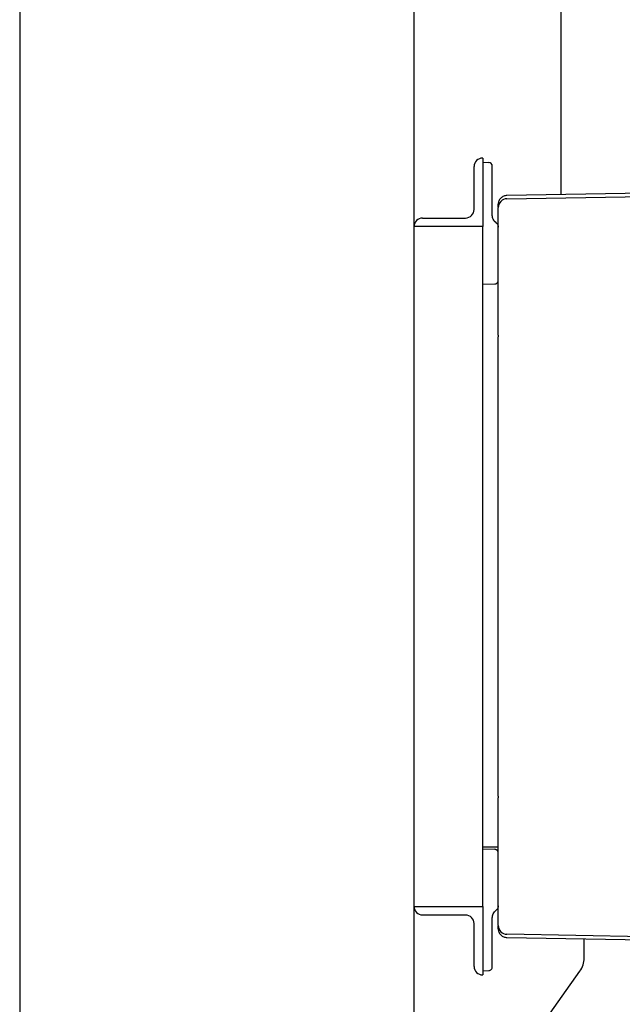
# Model space of a CAD drawing. Units: inches. Extents: x -3 to 298, y -3 to 231.
# Drawn here: x 64 to 77, y 69 to 90 of the extents above; entities that cross this region are included whole.
import ezdxf

# ---------------------------------------------------------------- set-up
doc = ezdxf.new("R2010")
doc.units = ezdxf.units.IN
doc.header["$MEASUREMENT"] = 0
doc.header["$PDSIZE"] = -1
doc.layers.add('DIMENSIONS', color=7, linetype='Continuous')
doc.dimstyles.get("Standard").update_dxf_attribs({"dimtxt": 0.18, "dimasz": 0.18, "dimexe": 0.18, "dimexo": 0.0625, "dimgap": 0.09, "dimtad": 0, "dimtih": 1, "dimtoh": 1, "dimdec": 4, "dimzin": 0, "dimdsep": 46, "dimtxsty": 'Standard', "dimcen": 0.09, "dimadec": 0, "dimazin": 0, "dimtfac": 1, "dimtdec": 4, "dimtofl": 0, "dimtmove": 0, "dimatfit": 3, "dimfxl": 0, "dimtolj": 1, "dimtzin": 0, "dimarcsym": 0})

# ---------------------------------------------------------------- blocks, each defined once
blk = doc.blocks.new('_D_3')
at = {"layer": 'Defpoints', "color": 0}
for p in [(71.165, 110.72), (75.977, 36.616), (99.858, 36.616)]:
    blk.add_point(p, dxfattribs=at)
at = {"layer": 'DIMENSIONS', "color": 0, "lineweight": -2}
for p, q in [((71.865, 110.72), (101.608, 110.72)), ((99.858, 108.9), (99.858, 75.383)), ((99.858, 38.436), (99.858, 71.953)), ((76.677, 36.616), (101.608, 36.616))]:
    blk.add_line(p, q, dxfattribs=at)
at = {"layer": 'DIMENSIONS', "color": 0}
for points in [[(100.161, 108.9), (99.554, 108.9), (99.858, 110.72)], [(99.554, 38.436), (100.161, 38.436), (99.858, 36.616)]]:
    blk.add_solid(points, dxfattribs=at)
at = {"layer": 'DIMENSIONS', "color": 0, "insert": (99.858, 74.543), "char_height": 1.75, "attachment_point": 2}
blk.add_mtext('\\A1;(74.10)', dxfattribs=at)

msp = doc.modelspace()

# ---------------------------------------------------------------- linework, layer by layer
at = {"color": 7, "linetype": 'Continuous', "lineweight": 25}
for p, q in [((63.633, 93.22), (63.633, 63.22)), ((72.258, 85.658), (72.258, 93.22)), ((75.476, 86.358), (75.476, 93.057)), ((73.758, 87.158), (73.758, 87.158)), ((73.758, 87.158), (73.758, 85.658)), ((73.758, 87.065), (73.89, 87.062)), ((73.57, 86.033), (73.57, 86.97)), ((73.968, 85.904), (73.968, 86.682)), ((80.501, 86.446), (74.284, 86.337)), ((74.284, 86.267), (80.48, 86.375)), ((74.098, 85.554), (74.098, 86.077)), ((72.445, 85.845), (73.383, 85.845)), ((74.049, 85.742), (74.012, 85.779)), ((72.258, 70.783), (72.258, 85.658)), ((73.758, 85.658), (72.258, 85.658)), ((72.258, 85.658), (72.258, 85.658)), ((73.758, 84.615), (73.758, 85.658)), ((74.048, 85.741), (74.049, 85.743)), ((74.098, 83.284), (74.098, 85.554)), ((73.758, 84.395), (73.758, 84.615)), ((73.758, 84.395), (74.02, 84.402)), ((73.758, 72.045), (73.758, 84.395)), ((74.098, 83.284), (74.098, 83.249)), ((74.098, 73.192), (74.098, 73.157)), ((74.098, 70.886), (74.098, 73.157)), ((73.758, 72.089), (74.098, 72.089)), ((73.758, 71.825), (73.758, 72.045)), ((73.758, 72.045), (74.02, 72.038)), ((74.02, 72.034), (74.02, 72.038)), ((73.758, 70.783), (73.758, 71.825)), ((74.098, 70.363), (74.098, 70.886)), ((72.258, 63.22), (72.258, 70.783)), ((72.258, 70.783), (72.258, 70.783)), ((72.258, 70.783), (73.758, 70.783)), ((73.758, 70.783), (73.758, 69.283)), ((73.383, 70.595), (72.445, 70.595)), ((73.968, 69.759), (73.968, 70.537)), ((73.57, 69.47), (73.57, 70.408)), ((80.48, 70.065), (74.284, 70.174)), ((74.284, 70.104), (80.5, 69.995)), ((75.976, 69.654), (75.976, 70.074)), ((73.758, 69.375), (73.89, 69.379)), ((73.758, 69.283), (73.758, 69.283)), ((74.913, 68), (75.884, 69.365))]:
    msp.add_line(p, q, dxfattribs=at)
for centre, radius, start, end in [((73.758, 86.97), 0.187, 90, 180), ((73.888, 86.982), 0.08, 360, 88.5), ((74.288, 86.077), 0.19, 135.5, 180), ((74.288, 86.077), 0.19, 91, 135.5), ((73.383, 86.033), 0.187, 270, 0), ((72.445, 85.658), 0.187, 90, 180), ((72.445, 70.783), 0.187, 180, 270), ((73.383, 70.408), 0.187, 0, 90), ((74.288, 70.363), 0.19, 180, 224.5), ((74.288, 70.363), 0.19, 224.5, 269), ((75.476, 69.654), 0.5, 324.5667, 0), ((73.758, 69.47), 0.187, 180, 270)]:
    msp.add_arc(centre, radius, start, end, dxfattribs=at)
for points, knots in [([(73.968, 86.682), (73.968, 86.721), (73.968, 86.8), (73.968, 86.899), (73.968, 86.968), (73.968, 86.977), (73.968, 86.982)], [0, 0, 0, 0, 0.250006, 0.500004, 0.750001, 1, 1, 1, 1]), ([(74.286, 86.337), (74.262, 86.334), (74.226, 86.33), (74.182, 86.306), (74.152, 86.282), (74.128, 86.252), (74.104, 86.207), (74.1, 86.171), (74.098, 86.147)], [0, 0, 0, 0, 0.239268, 0.368036, 0.499563, 0.631154, 0.760105, 1, 1, 1, 1]), ([(74.098, 86.092), (74.098, 86.106), (74.098, 86.14), (74.098, 86.145), (74.098, 86.147)], [0, 0, 0, 0, 0.423739, 1, 1, 1, 1]), ([(74.012, 85.778), (74.003, 85.791), (73.986, 85.816), (73.971, 85.859), (73.969, 85.889), (73.968, 85.904)], [0, 0, 0, 0, 0.337964, 0.67585, 1, 1, 1, 1]), ([(74.049, 85.743), (74.057, 85.736), (74.071, 85.724), (74.087, 85.699), (74.096, 85.673), (74.097, 85.655), (74.098, 85.646)], [0, 0, 0, 0, 0.265052, 0.520073, 0.765057, 1, 1, 1, 1]), ([(74.098, 73.192), (74.098, 74.03), (74.098, 75.706), (74.098, 78.22), (74.098, 80.735), (74.098, 82.411), (74.098, 83.249)], [0, 0, 0, 0, 0.250024, 0.5, 0.749976, 1, 1, 1, 1]), ([(74.098, 71.956), (74.097, 71.966), (74.095, 71.981), (74.085, 71.999), (74.075, 72.011), (74.063, 72.021), (74.044, 72.031), (74.029, 72.033), (74.019, 72.034)], [0, 0, 0, 0, 0.240022, 0.368931, 0.500446, 0.631895, 0.760618, 1, 1, 1, 1]), ([(73.968, 70.537), (73.969, 70.551), (73.971, 70.581), (73.986, 70.625), (74.012, 70.666), (74.036, 70.687), (74.049, 70.698)], [0, 0, 0, 0, 0.2350516, 0.480063, 0.7350435, 1, 1, 1, 1]), ([(74.098, 70.794), (74.097, 70.786), (74.096, 70.768), (74.087, 70.742), (74.071, 70.717), (74.057, 70.704), (74.049, 70.698)], [0, 0, 0, 0, 0.234943, 0.479927, 0.734948, 1, 1, 1, 1]), ([(74.098, 70.293), (74.098, 70.296), (74.098, 70.3), (74.098, 70.334), (74.098, 70.349)], [0, 0, 0, 0, 0.576261, 1, 1, 1, 1]), ([(74.098, 70.293), (74.1, 70.27), (74.104, 70.233), (74.128, 70.189), (74.152, 70.159), (74.182, 70.134), (74.226, 70.11), (74.262, 70.106), (74.286, 70.103)], [0, 0, 0, 0, 0.239895, 0.368846, 0.500437, 0.631964, 0.760732, 1, 1, 1, 1]), ([(73.968, 69.459), (73.968, 69.463), (73.968, 69.472), (73.968, 69.542), (73.968, 69.641), (73.968, 69.719), (73.968, 69.759)], [0, 0, 0, 0, 0.250006, 0.500004, 0.750001, 1, 1, 1, 1])]:
    msp.add_open_spline(points, degree=3, knots=knots, dxfattribs=at)
for points in [[(74.02, 84.402), (74.03, 84.404), (74.051, 84.406), (74.076, 84.425), (74.094, 84.451), (74.097, 84.472), (74.098, 84.482)], [(73.89, 69.379), (73.9, 69.38), (73.921, 69.383), (73.946, 69.402), (73.964, 69.428), (73.967, 69.448), (73.968, 69.459)]]:
    msp.add_open_spline(points, degree=3, dxfattribs=at)

# ---------------------------------------------------------------- dimensions: what is measured, and where the dimension line sits
at = {"layer": 'DIMENSIONS'}
dim = msp.add_linear_dim(base=(99.858, 36.616), p1=(71.165, 110.72), p2=(75.977, 36.616), angle=90, text='(<>)', dimstyle='Standard', override={"dimscale": 14, "dimtxt": 0.125, "dimasz": 0.13, "dimexe": 0.125, "dimexo": 0.05, "dimgap": 0.06, "dimdec": 2, "dimadec": 2, "dimtdec": 2}, dxfattribs=at)
dim.commit()
dim.dimension.update_dxf_attribs({"geometry": '_D_3', "text_midpoint": (99.858, 73.668), "dimtype": 160})

doc.saveas('drawing.dxf')
